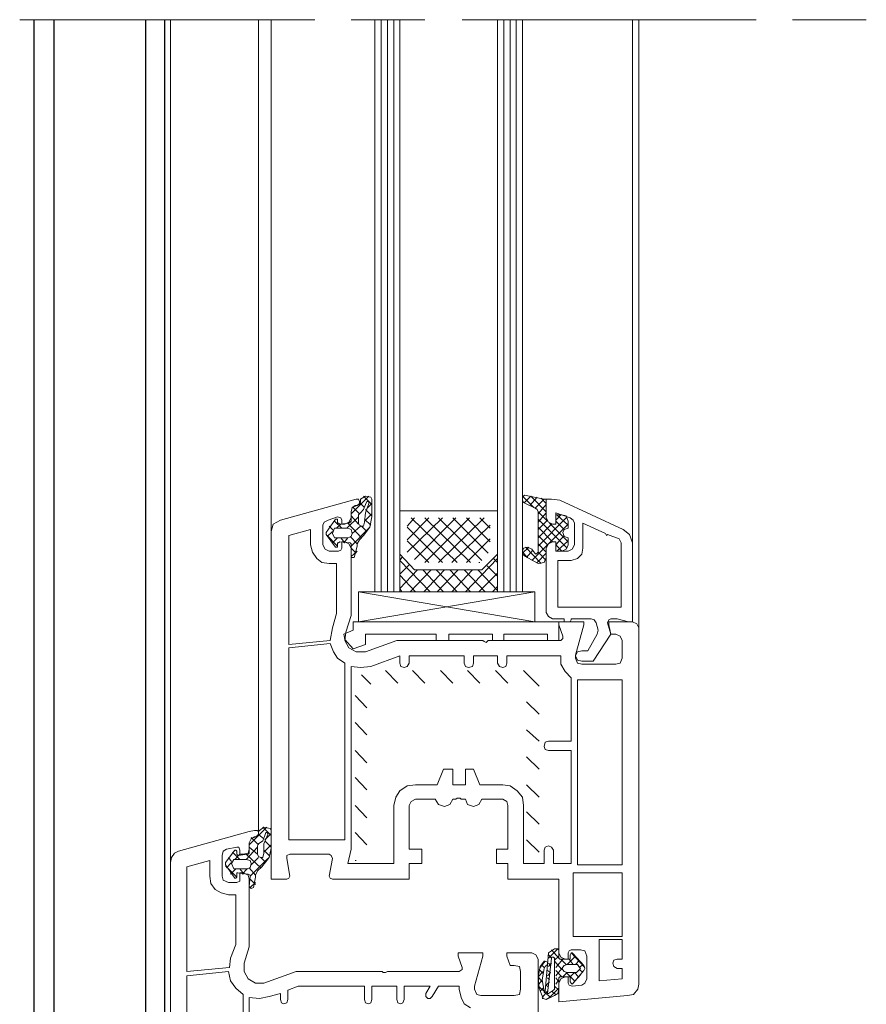
# Model space of a CAD drawing. Units: inches. Extents: x 10 to 5450, y 10 to 832.
# Drawn here: x 259 to 374, y 263 to 396 of the extents above; entities that cross this region are included whole.
import ezdxf

# ---------------------------------------------------------------- set-up
doc = ezdxf.new("R2010")
doc.units = ezdxf.units.IN
doc.header["$MEASUREMENT"] = 0
doc.layers.add('Layer 1', color=7, linetype='Continuous')

# ---------------------------------------------------------------- blocks, each defined once
blk = doc.blocks.new('block 3')
at = {"layer": 'Layer 1', "color": 7, "lineweight": 25, "true_color": 0xffffff}
for points in [[(261.16, 396.02), (261.16, 217.12)], [(263.87, 396.02), (263.87, 217.31)], [(276.29, 396.02), (276.29, 218.1)], [(278.86, 396.02), (278.86, 218.1)]]:
    blk.add_lwpolyline(points, dxfattribs=at)
blk = doc.blocks.new('block 2')
at = {"layer": 'Layer 1', "color": 7, "lineweight": 13, "true_color": 0xffffff}
for points in [[(259.23, 396.02), (299.2, 396.02)], [(304.12, 396.02), (314.12, 396.02)], [(319.18, 396.02), (359.02, 396.02)], [(363.94, 396.02), (373.94, 396.02)]]:
    blk.add_lwpolyline(points, dxfattribs=at)
at = {"layer": 'Layer 1', "color": 7, "lineweight": 9, "true_color": 0xffffff}
for points in [[(279.64, 396.02), (279.64, 330.43)], [(279.64, 281.74), (279.64, 396.02)], [(291.6, 396.02), (291.6, 330.43)], [(291.6, 285.68), (291.6, 396.02)], [(293.29, 396.02), (293.29, 330.43)], [(293.29, 326.63), (293.29, 396.02)], [(307.36, 396.02), (307.36, 330.43)], [(307.36, 318.47), (307.36, 396.02)], [(308.21, 396.02), (308.21, 330.43)], [(308.21, 318.47), (308.21, 396.02)], [(309.05, 396.02), (309.05, 330.43)], [(309.05, 318.47), (309.05, 396.02)], [(309.9, 396.02), (309.9, 330.43)], [(309.9, 318.47), (309.9, 396.02)], [(310.74, 396.02), (310.74, 330.43)], [(310.74, 318.47), (310.74, 396.02)], [(323.97, 396.02), (323.97, 330.43)], [(323.97, 318.47), (323.97, 396.02)], [(324.81, 396.02), (324.81, 330.43)], [(324.81, 318.47), (324.81, 396.02)], [(325.66, 396.02), (325.66, 330.43)], [(325.66, 318.47), (325.66, 396.02)], [(326.5, 396.02), (326.5, 330.43)], [(326.5, 318.47), (326.5, 396.02)], [(327.35, 396.02), (327.35, 330.43)], [(327.35, 318.47), (327.35, 396.02)], [(342.27, 396.02), (342.27, 330.43)], [(342.27, 325.09), (342.27, 396.02)], [(343.11, 396.02), (343.11, 330.43)], [(343.11, 313.55), (343.11, 396.02)], [(304.12, 324.81), (304.12, 323.11), (304.55, 323.11), (304.97, 324.66), (304.97, 324.94), (305.25, 325.51), (305.81, 326.07), (306.66, 327.2), (306.94, 328.61), (306.94, 331), (306.8, 331.28), (306.09, 331.42), (305.39, 331), (305.39, 330.58)], [(304.12, 329.03), (306.52, 331.42)], [(306.94, 330.29), (305.81, 331.42)], [(327.63, 331.56), (327.35, 331.28), (327.35, 330.86), (327.49, 330.58)], [(328.9, 329.87), (327.35, 331.42)], [(327.63, 331.56), (330.3, 331)], [(327.63, 330.58), (328.47, 331.42)], [(328.33, 330.15), (329.32, 331.28)], [(330.58, 329.31), (328.47, 331.42)], [(330.58, 330.43), (329.88, 331.14)], [(294.55, 328.18), (304.83, 331)], [(304.97, 330.15), (304.69, 330.15), (304.27, 329.87), (304.12, 329.31), (304.12, 328.46)], [(304.97, 330.15), (304.27, 329.87), (304.12, 329.31), (304.12, 328.04)], [(305.25, 329.03), (304.41, 329.87)], [(304.97, 330.15), (305.25, 330.43), (305.25, 330.71), (305.11, 331), (304.83, 331)], [(304.97, 330.15), (305.25, 330.29), (305.39, 330.58)], [(305.11, 327.76), (305.11, 328.88), (305.39, 329.17), (305.81, 329.59), (306.09, 330.29), (306.24, 330.71)], [(305.95, 329.87), (305.39, 330.43)], [(306.52, 330.43), (306.09, 329.17), (305.95, 327.9), (305.81, 327.34)], [(306.52, 330.43), (306.52, 330.71), (306.24, 330.71)], [(306.24, 329.73), (306.94, 330.43)], [(329.04, 323.68), (329.18, 323.54), (329.32, 323.68), (329.46, 323.82), (329.46, 329.31), (329.32, 329.59), (329.18, 329.73), (327.49, 330.58)], [(329.04, 329.73), (330.3, 331)], [(329.46, 329.03), (330.58, 330.29)], [(330.58, 330.71), (330.58, 331), (330.3, 331)], [(330.58, 328.46), (330.58, 331), (331.29, 331), (332.42, 330.86), (341, 326.92)], [(330.58, 330.71), (330.58, 328.46), (330.87, 327.9), (331.43, 327.62), (331.85, 327.62), (331.85, 328.75)], [(303.28, 327.62), (302.86, 327.62), (302.86, 328.18), (302.72, 328.46), (302.3, 328.61), (301.03, 328.18), (300.46, 327.9), (300.32, 327.48), (300.32, 324.81), (300.61, 324.24), (301.17, 323.96), (302.44, 323.96), (302.72, 324.1), (302.86, 324.38), (302.86, 325.23), (303.28, 325.23)], [(303.28, 327.62), (303.84, 327.9), (304.12, 328.46)], [(303.56, 327.06), (305.11, 328.61)], [(305.11, 327.62), (304.12, 328.75)], [(305.95, 328.04), (306.94, 329.03)], [(306.94, 328.75), (306.09, 329.59)], [(310.74, 329.45), (323.97, 329.45), (323.97, 323.54), (321.86, 321.43), (312.71, 321.43), (310.74, 323.54), (310.74, 329.45)], [(311.73, 323.82), (316.51, 328.46)], [(311.73, 325.51), (314.68, 328.46)], [(311.73, 327.34), (312.71, 328.46)], [(318.48, 322.41), (312.29, 328.46)], [(312.71, 322.83), (318.34, 328.46)], [(314.12, 322.41), (320.17, 328.46)], [(320.31, 322.41), (314.12, 328.46)], [(315.95, 322.41), (322.14, 328.46)], [(321.86, 322.69), (315.95, 328.46)], [(322.7, 323.68), (317.92, 328.46)], [(322.98, 325.23), (319.75, 328.46)], [(322.98, 327.06), (321.58, 328.46)], [(330.73, 328.04), (329.46, 329.31)], [(329.46, 327.9), (330.58, 329.17)], [(329.46, 324.66), (333.4, 328.61)], [(330.58, 328.46), (330.87, 327.9), (331.43, 327.62)], [(331.43, 325.23), (331.85, 325.23), (331.85, 323.96), (333.54, 323.96), (334.1, 324.24), (334.38, 324.81), (334.38, 327.76), (334.24, 328.18), (333.82, 328.46), (331.85, 329.17), (331.85, 327.62), (331.43, 327.62)], [(332.13, 328.88), (331.85, 328.88), (331.85, 328.75)], [(331.85, 328.18), (332.56, 328.88)], [(333.54, 327.48), (331.99, 328.88)], [(332.13, 328.88), (332.7, 328.88)], [(333.54, 328.04), (333.26, 328.75), (332.7, 328.88)], [(294.55, 328.18), (293.57, 327.62), (293.29, 326.63)], [(302.3, 327.76), (302.3, 328.32), (302.01, 328.32), (300.75, 326.49), (300.75, 326.21), (302.01, 324.52), (302.3, 324.52), (302.3, 325.09)], [(301.73, 326.78), (301.17, 327.34)], [(302.86, 327.06), (301.87, 328.04)], [(302.15, 327.06), (302.72, 327.62)], [(302.3, 327.76), (302.44, 327.76), (302.58, 327.62)], [(303.84, 327.76), (302.58, 327.62)], [(305.53, 325.79), (303.7, 327.76)], [(303.84, 327.76), (303.98, 327.9), (304.12, 328.04)], [(304.12, 324.66), (306.66, 327.2)], [(304.27, 326.35), (305.39, 327.34)], [(305.11, 327.76), (305.25, 327.48), (305.53, 327.34), (305.81, 327.34)], [(306.24, 326.63), (305.53, 327.34)], [(306.8, 327.48), (305.95, 328.32)], [(316.51, 322.41), (311.73, 327.2)], [(317.78, 322.41), (322.98, 327.48)], [(328.61, 322.69), (333.54, 327.62)], [(333.4, 324.38), (329.46, 328.32)], [(329.46, 326.92), (330.73, 328.18)], [(329.46, 325.79), (331.29, 327.62)], [(331.43, 325.23), (329.46, 327.2)], [(333.54, 325.23), (331.01, 327.76)], [(332.98, 326.92), (331.85, 328.04)], [(338.89, 326.21), (340.44, 325.65), (340.72, 325.09), (340.72, 316.36), (332.13, 316.36), (332.13, 322.69), (333.96, 322.69), (334.81, 322.97), (335.37, 323.54), (335.51, 324.38), (335.51, 327.76), (338.61, 326.35), (338.75, 326.07), (338.89, 326.21)], [(333.54, 328.04), (333.54, 327.06), (332.98, 326.92), (332.84, 326.49), (332.98, 325.93), (333.54, 325.79), (333.54, 324.81)], [(295.4, 279.48), (293.29, 279.48), (293.29, 326.63)], [(302.15, 315.52), (301.59, 313.55), (301.31, 311.86), (295.68, 311.29), (295.68, 326.07), (298.64, 326.92), (298.64, 324.81), (298.92, 323.82), (299.48, 322.97), (300.18, 322.41), (301.17, 322.27), (302.15, 322.27), (302.15, 315.52)], [(300.89, 325.93), (301.59, 326.63)], [(302.3, 324.66), (300.89, 326.07)], [(301.87, 327.06), (301.59, 326.35), (301.87, 325.79)], [(301.59, 325.09), (302.3, 325.79)], [(301.87, 327.06), (303.7, 327.06)], [(303.7, 325.79), (301.87, 325.79)], [(303.28, 325.09), (302.72, 325.79)], [(303.14, 325.09), (303.7, 325.79)], [(303.7, 325.79), (304.12, 325.93), (304.27, 326.35), (304.12, 326.92), (303.7, 327.06)], [(304.97, 324.94), (303.98, 325.93)], [(330.73, 324.81), (329.46, 326.07)], [(331.85, 324.81), (332.98, 326.07)], [(342.27, 325.09), (341.84, 326.21), (341, 326.92)], [(302.58, 325.23), (302.44, 325.09), (302.3, 325.09)], [(302.58, 325.23), (303.98, 325.09)], [(304.12, 324.38), (303.84, 324.94), (303.28, 325.23)], [(304.12, 324.81), (304.12, 324.94), (303.98, 325.09)], [(314.68, 322.41), (311.73, 325.37)], [(319.75, 322.41), (322.98, 325.65)], [(328.05, 324.52), (327.49, 324.38), (327.35, 323.96), (327.35, 323.54), (327.77, 323.26)], [(327.35, 323.68), (328.19, 324.52)], [(329.88, 322.27), (327.77, 324.52)], [(329.04, 323.68), (328.61, 324.24), (328.05, 324.52)], [(330.58, 323.82), (329.46, 324.94)], [(331.43, 325.23), (330.87, 324.94), (330.58, 324.38)], [(331.85, 324.24), (331.85, 325.23), (331.43, 325.23), (330.87, 324.94), (330.58, 324.38), (330.58, 323.11)], [(332.7, 323.96), (331.85, 324.81)], [(331.99, 323.96), (333.54, 325.37)], [(332.7, 323.96), (333.26, 324.24), (333.54, 324.81)], [(342.27, 325.09), (342.27, 314.39)], [(304.12, 324.38), (304.12, 315.23), (303.42, 312.98), (303.28, 311.86), (303.84, 310.87), (304.83, 310.31), (306.09, 310.31), (310.32, 311.86), (322, 311.86), (322.14, 311.72), (322.42, 311.57), (322.56, 311.72), (322.7, 311.86), (332.56, 311.86), (332.84, 312.14), (332.84, 312.42), (332.27, 313.97), (332.27, 314.39), (335.65, 314.39), (335.65, 313.97), (334.53, 309.88), (334.53, 309.46), (334.81, 308.76), (335.37, 308.62), (340.01, 308.62), (340.58, 308.76), (340.86, 309.46), (340.86, 311.86), (340.58, 312.42), (340.01, 312.7), (339.31, 312.7), (339.03, 313.97), (339.03, 314.39), (342.27, 314.39)], [(304.83, 323.68), (304.12, 324.38)], [(304.12, 323.26), (304.97, 323.96)], [(323.97, 318.47), (323.97, 323.54), (321.86, 321.43), (312.71, 321.43), (310.74, 323.54), (310.74, 318.47), (323.97, 318.47)], [(310.74, 322.69), (311.02, 323.11)], [(328.05, 323.11), (327.35, 323.82)], [(329.46, 322.27), (327.77, 323.26)], [(327.91, 323.11), (328.75, 324.1)], [(329.32, 322.41), (330.58, 323.68)], [(330.58, 322.69), (329.46, 323.82)], [(329.46, 322.27), (330.3, 322.41), (330.58, 323.11)], [(330.58, 315.66), (330.58, 324.38)], [(331.85, 324.24), (331.85, 323.96), (332.13, 323.96)], [(332.7, 323.96), (332.13, 323.96)], [(314.82, 318.47), (310.74, 322.69)], [(310.74, 320.86), (312.01, 322.13)], [(319.61, 318.47), (323.97, 322.97)], [(321.44, 322.41), (321.58, 322.41)], [(323.97, 320.58), (322.56, 321.99)], [(323.97, 322.41), (323.41, 322.97)], [(310.74, 318.89), (313.13, 321.43)], [(312.85, 318.47), (310.74, 320.72)], [(312.15, 318.47), (314.96, 321.43)], [(316.65, 318.47), (313.84, 321.43)], [(313.98, 318.47), (316.79, 321.43)], [(318.48, 318.47), (315.67, 321.43)], [(315.81, 318.47), (318.62, 321.43)], [(320.31, 318.47), (317.5, 321.43)], [(317.78, 318.47), (320.59, 321.43)], [(322.28, 318.47), (319.47, 321.43)], [(323.97, 318.61), (321.3, 321.43)], [(321.44, 318.47), (323.97, 321)], [(323.27, 318.47), (323.97, 319.17)], [(329.04, 318.47), (305.11, 318.47), (329.04, 314.39)], [(305.11, 314.39), (305.11, 318.47)], [(305.11, 314.39), (329.04, 318.47)], [(311.02, 318.47), (310.74, 318.89)], [(329.04, 318.47), (329.04, 314.39)], [(330.58, 315.66), (330.87, 315.09), (331.43, 314.81)], [(304.41, 314.39), (304.41, 313.26)], [(332.27, 314.39), (304.41, 314.39)], [(332.98, 314.67), (332.98, 314.81), (331.43, 314.81)], [(332.27, 314.39), (332.27, 311.86)], [(332.98, 314.67), (332.98, 314.39), (333.12, 314.39)], [(333.68, 314.39), (333.12, 314.39)], [(333.68, 314.39), (333.82, 314.39), (333.96, 314.67)], [(335.37, 310.45), (336.21, 310.45), (337.48, 312.7), (337.62, 313.26), (337.34, 314.25), (337.06, 314.67), (336.64, 314.81), (333.96, 314.81), (333.96, 314.67)], [(342.27, 314.39), (341.7, 314.39), (340.16, 314.81), (339.31, 314.81), (339.03, 314.67), (338.89, 314.25), (339.31, 312.7), (336.92, 309.04), (335.37, 309.04)], [(343.11, 313.55), (342.83, 314.11), (342.27, 314.39)], [(304.41, 313.26), (303.14, 312.7), (303.28, 312)], [(315.67, 312.7), (306.09, 312.7)], [(306.09, 312.7), (306.09, 311.29)], [(317.36, 311.86), (315.67, 311.86), (315.67, 312.7)], [(323.27, 312.7), (317.36, 312.7)], [(317.36, 312.7), (317.36, 311.86)], [(323.27, 312.7), (323.27, 311.86)], [(324.81, 312.7), (324.81, 311.86), (323.27, 311.86)], [(330.73, 312.7), (324.81, 312.7)], [(332.27, 311.86), (330.73, 311.86), (330.73, 312.7)], [(343.11, 313.55), (343.11, 265.27)], [(301.31, 311.43), (301.73, 310.31), (302.3, 309.46), (303.28, 308.76), (303.28, 284.83), (295.68, 284.83), (295.68, 310.87), (301.31, 311.43)], [(306.09, 311.29), (304.41, 310.73), (303.28, 312)], [(330.3, 283.42), (330.3, 281.6), (327.49, 281.6), (327.49, 289.48), (327.35, 290.6), (326.64, 291.45), (325.66, 292.15), (324.67, 292.29), (321.58, 292.29), (320.73, 294.4), (319.61, 294.4), (319.61, 292.29), (317.92, 292.29), (317.92, 294.4), (316.65, 294.4), (315.81, 292.29), (312.85, 292.29), (311.73, 292.15), (310.74, 291.45), (310.18, 290.6), (309.9, 289.48), (309.9, 281.6), (303.7, 281.6), (304.12, 283.57), (304.12, 308.34), (305.39, 308.2), (306.8, 308.34), (310.74, 309.75), (310.74, 308.76), (310.88, 308.34), (311.3, 308.2), (311.73, 308.34), (312.01, 308.76), (312.01, 309.75), (319.47, 309.75), (319.47, 308.76), (319.61, 308.34), (320.03, 308.2), (320.59, 308.34), (320.73, 308.76), (320.73, 309.75), (323.97, 309.75), (323.97, 308.76), (324.25, 308.34), (324.67, 308.2), (325.1, 308.34), (325.24, 308.76), (325.24, 309.75), (332.56, 309.75), (332.56, 308.62), (333.12, 307.63), (333.96, 306.79), (333.96, 298.2), (330.87, 298.2), (330.44, 298.06), (330.3, 297.5), (330.44, 297.08), (330.87, 296.94), (333.96, 296.94), (333.96, 281.6), (331.57, 281.6), (331.57, 283.42), (331.29, 283.85), (330.87, 283.99), (330.44, 283.85), (330.3, 283.42)], [(335.37, 310.45), (334.81, 310.31), (334.53, 309.75), (334.81, 309.18), (335.37, 309.04)], [(306.8, 305.95), (305.53, 307.21)], [(310.46, 306.08), (308.77, 307.77)], [(314.12, 306.08), (312.43, 307.77)], [(317.92, 306.08), (316.23, 307.77)], [(321.58, 306.08), (319.89, 307.77)], [(325.38, 306.08), (323.69, 307.77)], [(329.6, 305.66), (327.49, 307.77)], [(335.37, 306.51), (340.86, 306.51), (340.86, 281.45), (334.81, 281.45), (334.81, 306.51), (335.37, 306.51)], [(306.24, 302.71), (304.69, 304.4)], [(329.6, 301.86), (327.91, 303.55)], [(306.24, 299.05), (304.69, 300.74)], [(329.6, 298.2), (327.91, 299.75)], [(306.24, 295.25), (304.69, 296.94)], [(329.6, 294.4), (327.91, 296.09)], [(306.24, 291.59), (304.69, 293.28)], [(329.6, 290.6), (327.91, 292.29)], [(315.53, 290.32), (312.85, 290.32), (312.29, 290.04), (312.01, 289.48), (312.01, 283.57), (313.7, 283.57), (313.7, 281.6), (312.01, 281.6), (312.01, 279.48), (301.59, 279.48)], [(315.53, 290.32), (315.95, 289.62), (316.79, 289.34), (317.5, 289.62), (317.92, 290.32)], [(319.61, 290.32), (319.04, 290.32), (318.9, 290.46), (318.48, 290.46), (318.34, 290.32), (317.92, 290.32)], [(319.61, 290.32), (319.89, 289.62), (320.73, 289.34), (321.44, 289.62), (321.86, 290.32)], [(332.27, 269.49), (332.27, 279.48), (325.38, 279.48), (325.38, 281.6), (323.83, 281.6), (323.83, 283.57), (325.38, 283.57), (325.38, 289.48), (325.24, 290.04), (324.67, 290.32), (321.86, 290.32)], [(306.24, 287.79), (304.69, 289.48)], [(329.6, 286.94), (327.91, 288.63)], [(291.04, 285.25), (291.32, 285.25), (291.6, 285.54), (291.6, 285.82), (291.46, 286.1), (291.04, 286.1), (290.33, 285.96), (280.76, 283.28), (280.2, 283), (279.78, 282.44), (279.64, 281.74), (279.64, 227.97), (283.72, 227.97), (283.72, 228.39), (283.43, 229.66), (282.73, 229.66)], [(290.33, 284.13), (292.72, 286.52)], [(290.47, 279.91), (290.33, 278.5), (290.47, 278.36), (290.61, 278.22), (290.89, 278.36), (291.18, 279.77), (291.18, 280.05), (291.46, 280.61), (292.02, 281.17), (293.01, 282.44), (293.29, 283.71), (293.29, 286.1), (293.15, 286.38), (292.3, 286.52), (291.74, 286.1), (291.6, 285.96), (291.6, 285.68)], [(291.46, 282.86), (291.46, 283.99), (291.6, 284.27), (292.16, 284.69), (292.44, 285.4), (292.58, 285.82)], [(293.29, 285.4), (292.16, 286.52)], [(292.86, 285.54), (292.86, 285.68), (292.72, 285.82), (292.58, 285.82)], [(306.24, 284.13), (304.69, 285.82)], [(289.06, 283.42), (289.06, 282.86), (289.49, 282.86), (290.19, 283), (290.33, 283.57), (290.33, 284.41)], [(291.04, 285.25), (290.61, 284.97), (290.33, 284.41)], [(291.18, 285.25), (290.61, 284.97), (290.33, 284.41), (290.33, 283.14)], [(291.6, 284.13), (290.61, 285.12)], [(291.18, 285.25), (291.46, 285.4), (291.6, 285.68)], [(292.3, 284.97), (291.6, 285.54)], [(292.86, 285.54), (292.3, 284.27), (292.3, 283), (292.16, 282.44)], [(292.44, 284.83), (293.29, 285.68)], [(293.29, 283.85), (292.44, 284.69)], [(329.6, 283.14), (327.91, 284.83)], [(287.23, 283.57), (286.81, 283.28), (286.67, 282.72)], [(288.64, 283), (288.64, 283.28), (288.5, 283.42), (288.36, 283.42), (287.09, 281.74), (287.09, 281.45), (288.36, 279.62), (288.5, 279.62), (288.64, 279.77), (288.64, 280.19)], [(287.23, 283.57), (288.64, 283.85)], [(289.06, 282.16), (288.08, 283.14)], [(289.06, 283.42), (288.92, 283.85), (288.64, 283.85)], [(289.91, 282.16), (291.46, 283.85)], [(290.19, 282.86), (290.33, 283), (290.33, 283.14)], [(291.46, 282.86), (290.33, 283.85)], [(292.3, 283.14), (293.29, 284.13)], [(293.01, 282.72), (292.3, 283.42)], [(281.89, 266.96), (281.89, 281.17), (284.98, 282.02), (284.98, 279.91), (285.12, 278.92), (285.69, 278.08), (286.53, 277.65), (287.52, 277.37), (288.5, 277.37), (288.5, 270.62), (287.8, 268.79), (287.66, 267.52), (281.89, 266.96)], [(286.67, 279.91), (286.67, 282.72)], [(287.23, 281.03), (287.94, 281.74)], [(287.94, 281.88), (287.52, 282.44)], [(288.22, 282.16), (287.94, 281.6), (288.22, 280.89)], [(288.22, 282.16), (289.91, 282.16)], [(288.36, 282.16), (289.06, 282.86)], [(288.64, 283), (288.64, 282.86), (288.78, 282.72)], [(290.19, 282.86), (288.78, 282.72)], [(291.88, 281.03), (289.91, 282.86)], [(289.91, 280.89), (290.47, 281.03), (290.61, 281.6), (290.47, 282.02), (289.91, 282.16)], [(290.47, 279.91), (292.86, 282.3)], [(290.61, 281.45), (291.6, 282.44)], [(291.46, 282.86), (291.6, 282.58), (291.88, 282.44), (292.16, 282.44)], [(292.58, 281.74), (291.88, 282.44)], [(301.17, 279.91), (301.59, 282.3), (301.45, 282.72), (301.17, 282.86), (295.82, 282.86), (295.4, 282.72), (295.4, 282.3), (295.82, 279.91)], [(304.69, 282.02), (304.83, 282.02)], [(288.64, 279.77), (287.09, 281.31)], [(287.8, 280.19), (288.5, 280.89)], [(289.91, 280.89), (288.22, 280.89)], [(289.63, 280.19), (289.06, 280.89)], [(289.35, 280.19), (290.05, 280.89)], [(291.18, 280.05), (290.33, 281.03)], [(286.67, 279.91), (286.81, 279.34), (287.52, 279.06)], [(288.64, 279.06), (287.52, 279.06)], [(288.78, 280.33), (288.64, 280.33), (288.64, 280.19)], [(288.64, 279.06), (289.06, 279.2), (289.06, 279.48)], [(288.78, 280.33), (290.19, 280.19)], [(289.63, 268.08), (290.33, 270.33), (290.33, 279.48), (290.19, 280.05), (289.49, 280.33), (289.06, 280.33), (289.06, 279.48)], [(290.47, 279.91), (290.47, 280.05), (290.19, 280.19)], [(291.18, 278.78), (290.47, 279.48)], [(290.47, 278.36), (291.18, 279.06)], [(295.4, 279.48), (295.68, 279.62), (295.82, 279.91)], [(301.17, 279.91), (301.31, 279.62), (301.59, 279.48)], [(334.24, 271.74), (340.86, 271.74), (340.86, 280.33), (334.24, 280.33), (334.24, 271.74)], [(340.86, 267.38), (340.86, 265.97), (337.76, 265.69), (337.76, 271.32), (340.86, 271.32), (340.86, 268.65), (340.16, 268.65), (339.73, 268.51), (339.59, 268.08), (339.73, 267.66), (340.16, 267.38), (340.86, 267.38)], [(332.27, 268.79), (332.27, 269.91), (332.13, 270.06), (331.71, 270.06), (330.87, 269.49), (330.44, 264.29)], [(332.13, 270.06), (330.87, 268.79)], [(331.29, 269.91), (332.27, 268.79)], [(333.12, 266.25), (333.54, 266.25), (333.54, 265.41), (333.68, 265.13), (334.1, 264.99), (335.37, 265.13), (335.79, 265.41), (336.07, 265.97), (336.07, 269.07), (335.79, 269.77), (335.23, 269.91), (333.96, 269.91), (333.68, 269.77), (333.54, 269.49), (333.54, 268.65), (333.12, 268.65)], [(320.87, 264.99), (322, 269.07), (322, 269.49), (318.62, 269.49), (318.62, 269.07), (319.18, 267.52)], [(326.22, 229.66), (325.66, 229.66), (325.24, 228.39), (325.24, 227.97), (329.46, 227.97), (329.46, 268.65), (329.18, 269.21), (328.61, 269.49), (325.24, 269.49), (325.24, 269.07), (325.66, 267.8), (326.22, 267.8)], [(330.3, 267.38), (330.44, 267.66), (330.73, 267.94), (330.73, 268.22), (330.44, 268.37), (330.3, 268.37), (329.74, 267.66), (329.46, 266.25), (329.6, 264.71), (330.16, 263.3), (330.58, 263.16), (331.01, 263.44), (331.15, 263.44), (331.71, 263.72), (332.13, 264), (332.27, 264.56)], [(330.44, 268.37), (329.74, 267.52)], [(330.73, 264), (330.87, 264), (331.57, 264.42), (331.71, 264.56), (331.71, 268.79), (331.57, 268.93), (331.29, 268.93), (331.29, 268.79), (330.73, 264)], [(330.87, 269.21), (331.29, 268.79)], [(332.27, 269.07), (331.71, 268.51)], [(331.71, 268.37), (332.7, 267.24)], [(332.84, 268.65), (331.85, 267.52)], [(332.27, 269.49), (332.56, 268.93), (333.12, 268.65)], [(332.27, 268.79), (332.42, 268.65), (332.56, 268.65)], [(333.68, 268.65), (332.56, 268.65)], [(332.56, 268.65), (333.26, 267.94)], [(334.53, 269.07), (333.4, 267.94)], [(333.68, 268.65), (333.82, 268.65), (333.82, 268.79)], [(333.68, 268.65), (334.24, 267.94)], [(333.82, 266.11), (333.82, 265.55), (333.96, 265.41), (334.1, 265.27), (334.24, 265.41), (335.65, 267.1), (335.79, 267.38), (335.65, 267.8), (334.24, 269.35), (334.1, 269.49), (333.96, 269.49), (333.82, 269.21), (333.82, 268.79)], [(333.96, 269.49), (335.79, 267.52)], [(335.09, 268.51), (334.53, 267.94)], [(289.63, 268.08), (289.63, 266.96), (290.19, 265.97), (291.18, 265.41), (292.3, 265.41)], [(318.76, 266.96), (319.18, 267.24), (319.18, 267.52)], [(327.07, 266.96), (326.93, 267.66), (326.22, 267.8)], [(329.6, 267.24), (330.16, 266.68)], [(329.88, 267.94), (330.3, 267.52)], [(330.3, 267.38), (330.02, 265.83), (330.3, 264.29)], [(330.73, 267.1), (331.15, 266.82)], [(331.29, 268.08), (330.87, 267.66)], [(330.87, 268.08), (331.15, 267.8)], [(332.7, 267.38), (331.85, 266.39)], [(331.85, 267.1), (332.7, 266.25)], [(335.09, 267.52), (334.81, 267.94), (333.4, 267.94), (332.98, 267.8), (332.7, 267.38), (332.98, 266.96), (333.4, 266.82), (334.67, 266.82), (334.81, 266.96), (335.09, 267.24), (335.23, 267.38), (335.09, 267.52)], [(335.51, 267.94), (335.09, 267.52)], [(335.09, 267.24), (335.51, 266.82)], [(289.49, 252.04), (281.89, 251.2), (281.89, 266.39), (287.52, 266.96), (287.8, 265.69), (288.5, 264.71), (289.49, 263.86), (289.49, 252.04)], [(308.49, 266.82), (308.35, 266.96), (296.67, 266.96), (292.3, 265.41)], [(308.49, 266.82), (308.77, 266.82)], [(318.76, 266.96), (309.05, 266.96), (308.77, 266.82)], [(327.07, 266.96), (327.07, 264.56)], [(330.16, 266.96), (329.46, 266.25)], [(329.46, 266.25), (330.02, 265.55)], [(330.02, 265.83), (329.46, 265.13)], [(331.15, 266.82), (330.73, 266.39)], [(330.73, 266.11), (331.01, 265.83)], [(331.85, 266.11), (332.27, 265.55)], [(332.27, 265.83), (331.85, 265.27)], [(333.12, 266.25), (332.56, 265.97), (332.27, 265.41)], [(332.56, 266.25), (332.42, 266.25), (332.27, 266.11)], [(332.27, 264.56), (332.27, 266.11)], [(332.56, 266.25), (333.68, 266.25)], [(333.4, 266.82), (332.84, 266.25)], [(333.26, 266.82), (334.38, 265.69)], [(333.82, 266.11), (333.82, 266.25), (333.68, 266.25)], [(334.38, 266.82), (333.82, 266.25)], [(335.23, 266.54), (334.1, 265.27)], [(334.38, 266.82), (334.95, 266.25)], [(294.55, 264), (294.55, 263.16), (294.69, 262.74), (294.98, 262.59), (295.4, 262.74), (295.54, 263.16), (295.54, 264.42), (296.95, 264.99), (305.95, 264.99), (305.95, 263.16), (306.09, 262.74), (306.52, 262.59), (306.8, 262.74), (306.94, 263.16), (306.94, 264.99), (310.32, 264.99), (310.32, 263.16), (310.46, 262.74), (310.88, 262.59), (311.16, 262.74), (311.3, 263.16), (311.3, 264.99), (314.82, 264.99), (314.26, 264), (314.26, 263.58), (314.54, 263.3), (314.82, 263.3), (315.1, 263.58), (315.95, 264.99), (318.76, 264.99), (318.76, 264.56), (319.04, 263.44), (319.47, 262.59), (320.31, 262.03)], [(290.33, 235.85), (290.33, 263.44), (291.74, 263.3), (293.01, 263.58), (294.55, 264)], [(320.87, 264.56), (320.87, 264.99)], [(320.87, 264.56), (321.16, 263.86), (321.72, 263.72)], [(326.22, 263.72), (326.93, 263.86), (327.07, 264.56)], [(329.46, 264.99), (330.3, 264.29)], [(330.16, 264.71), (329.74, 264.29)], [(331.01, 265.55), (330.58, 265.13)], [(330.58, 265.13), (330.87, 264.85)], [(332.27, 264.71), (330.87, 263.3)], [(331.71, 264.99), (332.27, 264.42)], [(341.56, 263.72), (332.27, 262.88), (332.27, 265.41)], [(341.56, 263.72), (342.41, 263.86), (342.97, 264.56), (343.11, 265.27)], [(326.22, 263.72), (321.72, 263.72)], [(330.73, 264.29), (330.02, 263.44)], [(330.02, 263.3), (330.16, 263.3)], [(330.3, 264.29), (330.3, 264.14), (330.44, 264.14), (330.44, 264.29)], [(330.44, 264.14), (331.15, 263.44)], [(331.29, 264.29), (331.85, 263.86)]]:
    blk.add_lwpolyline(points, dxfattribs=at)
at = {"layer": 'Layer 1'}
blk.add_blockref('block 3', (0, 0), dxfattribs=at)

msp = doc.modelspace()

# ---------------------------------------------------------------- block references
at = {"layer": 'Layer 1'}
msp.add_blockref('block 2', (0, 0), dxfattribs=at)

doc.saveas('drawing.dxf')
